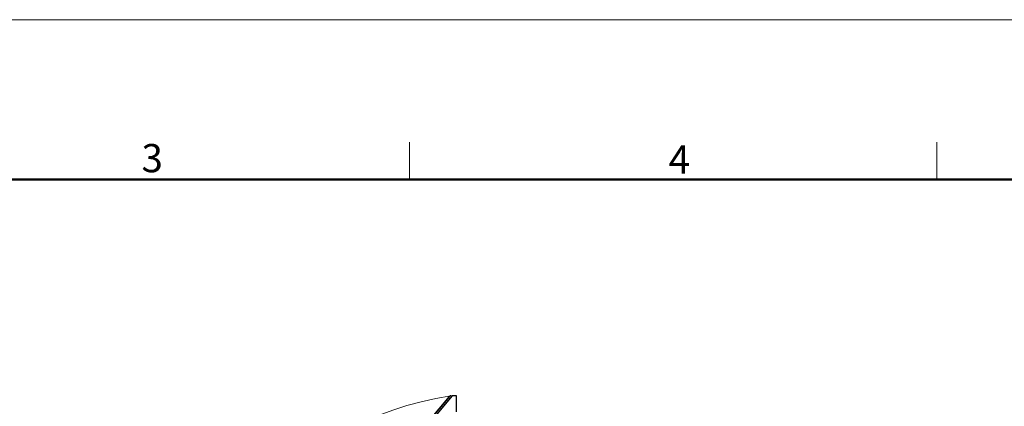
# Model space of a CAD drawing. Units: millimetres. Extents: x 1508 to 2102, y 557 to 977.
# Drawn here: x 1732 to 1917, y 905 to 977 of the extents above; entities that cross this region are included whole.
import ezdxf

# ---------------------------------------------------------------- set-up
doc = ezdxf.new("R2010")
doc.units = ezdxf.units.MM
doc.header["$LTSCALE"] = 0.1
doc.layers.get('0').update_dxf_attribs({"linetype": 'CONTINUOUS', "lineweight": 30})
doc.layers.add('Dim', color=3, linetype='CONTINUOUS', lineweight=15)
doc.layers.add('图框', color=7, linetype='CONTINUOUS', lineweight=20)
doc.styles.add('Romans字体', font='romans.shx', dxfattribs={"width": 0.75})

# ---------------------------------------------------------------- blocks, each defined once
blk = doc.blocks.new('A4图框-NEW')
at = {"layer": '图框', "color": 1, "lineweight": 18}
blk.add_line((833.413, 690.535), (1130.412, 690.535), dxfattribs=at)
at = {"layer": '图框', "color": 6}
for p, q in [((982.018, 679.035), (982.018, 675.535)), ((1031.553, 679.035), (1031.553, 675.535))]:
    blk.add_line(p, q, dxfattribs=at)
at = {"layer": '图框', "lineweight": 50}
blk.add_line((836.913, 675.535), (1126.929, 675.535), dxfattribs=at)
at = {"layer": '图框', "color": 6, "char_height": 2.652, "width": 2.55791, "attachment_point": 1, "style": 'Romans字体'}
for s, insert in [('3', (956.83, 678.86)), ('4', (1006.365, 678.731))]:
    blk.add_mtext(s, dxfattribs=dict(at, insert=insert))

msp = doc.modelspace()

# ---------------------------------------------------------------- linework, layer by layer
for p, q in [((1808.86, 901.99), (1812.75, 906.63)), ((1812.75, 906.63), (1808.86, 901.99)), ((1813.23, 906.73), (1809.09, 901.8)), ((1814.04, 906.73), (1813.23, 906.73)), ((1814.04, 903.73), (1814.04, 906.73))]:
    msp.add_line(p, q)
msp.add_open_spline([(1812.98, 906.73), (1812.97, 906.73), (1812.94, 906.73), (1812.91, 906.73), (1812.88, 906.72), (1812.84, 906.7), (1812.79, 906.67), (1812.76, 906.65), (1812.75, 906.63)], degree=3, knots=[0, 0, 0, 0, 0.109664, 0.229505, 0.359767, 0.500639, 0.706833, 1, 1, 1, 1])
msp.add_open_spline([(1812.98, 906.73), (1813.09, 906.73), (1813.23, 906.73)], degree=2)
at = {"layer": 'Dim'}
msp.add_arc((1822.18, 845.94), 61.49, 98.6125, 180, dxfattribs=at)

# ---------------------------------------------------------------- block references
at = {"layer": 'Dim', "xscale": 2, "yscale": 2, "zscale": 2}
msp.add_blockref('A4图框-NEW', (-158.8, -403.69), dxfattribs=at)

doc.saveas('drawing.dxf')
